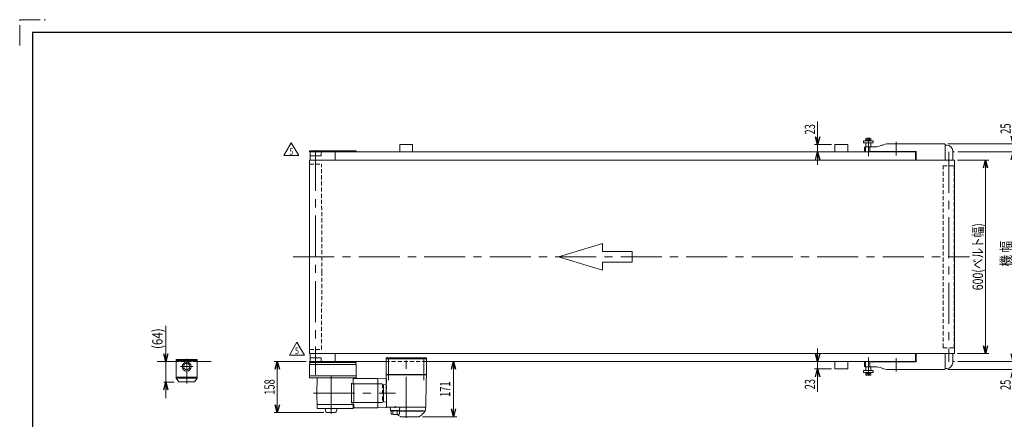
# Model space of a CAD drawing. Units: millimetres. Extents: x -2292 to 2292, y -1544 to 1544.
# Drawn here: x -2292 to 763, y 305 to 1544 of the extents above; entities that cross this region are included whole.
import ezdxf
from ezdxf.enums import TextEntityAlignment as Align

# ---------------------------------------------------------------- set-up
doc = ezdxf.new("R2010")
doc.units = ezdxf.units.MM
doc.header["$LTSCALE"] = 2
for name, pattern in [('CENTERX2', [101.6, 63.5, -12.7, 12.7, -12.7]), ('DASHED2', [9.525, 6.35, -3.175]), ('PHANTOM', [63.5, 31.75, -6.35, 6.35, -6.35, 6.35, -6.35])]:
    doc.linetypes.add(name, pattern=pattern)
for name, color, linetype in [('2', 7, 'Continuous'), ('L-03', 7, 'Continuous'), ('L-08', 7, 'Continuous'), ('L-3', 7, 'Continuous'), ('ZUWAKU', 7, 'Continuous')]:
    doc.layers.add(name, color=color, linetype=linetype)
doc.styles.add('dcStyle0', font='ＭＳ Ｐゴシック')
doc.styles.add('dcStyle1', font='txt.shx', dxfattribs={"width": 1.2, "bigfont": 'bigfont'})
doc.dimstyles.new('dc_Rotated', dxfattribs={"dimtxt": 32, "dimasz": 24.000015, "dimexe": 10, "dimexo": 4, "dimgap": 7, "dimtad": 3, "dimdsep": 46, "dimtxsty": 'dcStyle0', "dimblk1": 'OPEN30', "dimblk2": 'OPEN30', "dimsah": 1, "dimcen": 0.09, "dimclrd": 2, "dimclre": 2, "dimclrt": 2, "dimadec": 0, "dimazin": 2, "dimtfac": 1, "dimtdec": 4, "dimtmove": 0, "dimatfit": 3, "dimfxl": 1, "dimarcsym": 1})
doc.dimstyles.new('dc_Rotated_F3', dxfattribs={"dimtxt": 32, "dimasz": 24.000015, "dimexe": 4, "dimexo": 4, "dimgap": 10, "dimtad": 3, "dimdsep": 46, "dimtxsty": 'dcStyle0', "dimblk1": 'OPEN30', "dimblk2": 'OPEN30', "dimsah": 1, "dimcen": 0.09, "dimse2": 1, "dimclrd": 2, "dimclre": 2, "dimclrt": 2, "dimadec": 0, "dimazin": 2, "dimtfac": 1, "dimtdec": 4, "dimtmove": 0, "dimatfit": 3, "dimfxl": 1, "dimarcsym": 1})

# ---------------------------------------------------------------- blocks, each defined once
blk = doc.blocks.new('_Open30')
at = {"color": 0, "linetype": 'ByBlock', "lineweight": -2}
for p, q in [((-1, 0.267949), (0, 0)), ((0, 0), (-1, -0.267949)), ((0, 0), (-1, 0))]:
    blk.add_line(p, q, dxfattribs=at)
blk = doc.blocks.new('*D9')
at = {"color": 2, "linetype": 'Continuous', "lineweight": 13}
for p, q in [((617.9, 1108.9), (714.6, 1108.9)), ((704.6, 508.9), (704.6, 1108.9)), ((617.9, 508.9), (714.6, 508.9))]:
    blk.add_line(p, q, dxfattribs=at)
at = {"color": 2, "xscale": 24.00002246092228, "yscale": 23.99991494578914}
for p, rotation in [((704.6, 1108.9), 90), ((704.6, 508.9), 270)]:
    blk.add_blockref('_Open30', p, dxfattribs=dict(at, rotation=rotation))
at = {"color": 2, "style": 'dcStyle0', "width": 0.783594}
blk.add_text('600(ベルト幅)', height=32, rotation=90, dxfattribs=at).set_placement((696.6, 704.9), (696.6, 912.9), align=Align.FIT)
blk = doc.blocks.new('*D10')
at = {"color": 2, "linetype": 'Continuous', "lineweight": 13}
for p, q in [((-1402.9, 483.9), (-1502.9, 483.9)), ((-1492.9, 325.9), (-1492.9, 483.9)), ((-1348.9, 325.9), (-1502.9, 325.9))]:
    blk.add_line(p, q, dxfattribs=at)
at = {"color": 2, "xscale": 24.00002246092228, "yscale": 23.99991494578914}
for p, rotation in [((-1492.9, 483.9), 90), ((-1492.9, 325.9), 270)]:
    blk.add_blockref('_Open30', p, dxfattribs=dict(at, rotation=rotation))
at = {"color": 2, "style": 'dcStyle0', "width": 0.6875}
blk.add_text('158', height=32, rotation=90, dxfattribs=at).set_placement((-1500.9, 380.9), (-1500.9, 428.9), align=Align.FIT)
blk = doc.blocks.new('*D13')
at = {"color": 2, "linetype": 'Continuous', "lineweight": 13}
for p, q in [((183.6, 523.9), (183.6, 483.9)), ((227.1, 483.9), (173.6, 483.9)), ((227.1, 460.9), (173.6, 460.9)), ((183.6, 483.9), (183.6, 460.9)), ((183.6, 389.7), (183.6, 460.9))]:
    blk.add_line(p, q, dxfattribs=at)
at = {"color": 2, "xscale": 24.00002246092228, "yscale": 23.99991494578914}
for p, rotation in [((183.6, 483.9), 270), ((183.6, 460.9), 90)]:
    blk.add_blockref('_Open30', p, dxfattribs=dict(at, rotation=rotation))
at = {"color": 2, "style": 'dcStyle0', "width": 0.6875}
blk.add_text('23', height=32, rotation=90, dxfattribs=at).set_placement((175.6, 397.7), (175.6, 429.7), align=Align.FIT)
blk = doc.blocks.new('*D14')
at = {"color": 2, "linetype": 'Continuous', "lineweight": 13}
for p, q in [((790.7, 523.9), (790.7, 483.9)), ((587.1, 458.9), (800.7, 458.9)), ((618.6, 483.9), (800.7, 483.9)), ((790.7, 483.9), (790.7, 458.9)), ((790.7, 387.7), (790.7, 458.9))]:
    blk.add_line(p, q, dxfattribs=at)
at = {"color": 2, "xscale": 24.00002246092228, "yscale": 23.99991494578914}
for p, rotation in [((790.7, 483.9), 270), ((790.7, 458.9), 90)]:
    blk.add_blockref('_Open30', p, dxfattribs=dict(at, rotation=rotation))
at = {"color": 2, "style": 'dcStyle0', "width": 0.6875}
blk.add_text('25', height=32, rotation=90, dxfattribs=at).set_placement((782.7, 395.7), (782.7, 427.7), align=Align.FIT)
blk = doc.blocks.new('*D15')
at = {"color": 2, "linetype": 'Continuous', "lineweight": 13}
for p, q in [((790.7, 1230.1), (790.7, 1158.9)), ((587.1, 1158.9), (800.7, 1158.9)), ((618.6, 1133.9), (800.7, 1133.9)), ((790.7, 1158.9), (790.7, 1133.9)), ((790.7, 1093.9), (790.7, 1133.9))]:
    blk.add_line(p, q, dxfattribs=at)
at = {"color": 2, "xscale": 24.00002246092228, "yscale": 23.99991494578914}
for p, rotation in [((790.7, 1158.9), 270), ((790.7, 1133.9), 90)]:
    blk.add_blockref('_Open30', p, dxfattribs=dict(at, rotation=rotation))
at = {"color": 2, "style": 'dcStyle0', "width": 0.6875}
blk.add_text('25', height=32, rotation=90, dxfattribs=at).set_placement((782.7, 1190.1), (782.7, 1222.1), align=Align.FIT)
blk = doc.blocks.new('*D16')
at = {"color": 2, "linetype": 'Continuous', "lineweight": 13}
for p, q in [((618.6, 1133.9), (800.7, 1133.9)), ((790.7, 483.9), (790.7, 1133.9)), ((618.6, 483.9), (800.7, 483.9))]:
    blk.add_line(p, q, dxfattribs=at)
at = {"color": 2, "xscale": 24.00002246092228, "yscale": 23.99991494578914}
for p, rotation in [((790.7, 1133.9), 90), ((790.7, 483.9), 270)]:
    blk.add_blockref('_Open30', p, dxfattribs=dict(at, rotation=rotation))
at = {"color": 2, "style": 'dcStyle0', "width": 0.745766}
blk.add_text('機 幅', height=32, rotation=90, dxfattribs=at).set_placement((783.7, 778.3), (783.7, 858.3), align=Align.FIT)
blk = doc.blocks.new('*D29')
at = {"color": 2, "linetype": 'Continuous', "lineweight": 13}
for p, q in [((-946.3, 312.9), (-946.3, 483.9)), ((-1042.7, 312.9), (-936.3, 312.9))]:
    blk.add_line(p, q, dxfattribs=at)
at = {"color": 2, "xscale": 24.00002246092228, "yscale": 23.99991494578914}
for p, rotation in [((-946.3, 483.9), 90), ((-946.3, 312.9), 270)]:
    blk.add_blockref('_Open30', p, dxfattribs=dict(at, rotation=rotation))
at = {"color": 2, "style": 'dcStyle0', "width": 0.6875}
blk.add_text('171', height=32, rotation=90, dxfattribs=at).set_placement((-956.3, 374.4), (-956.3, 422.4), align=Align.FIT)
blk = doc.blocks.new('*D34')
at = {"color": 2, "linetype": 'Continuous', "lineweight": 13}
for p, q in [((-1838.7, 594.9), (-1838.7, 483.9)), ((-1838.7, 420.3), (-1838.7, 483.9)), ((-1812.9, 420.3), (-1844.7, 420.3)), ((-1838.7, 370.3), (-1838.7, 420.3))]:
    blk.add_line(p, q, dxfattribs=at)
at = {"color": 2, "xscale": 24.00002246092228, "yscale": 23.99991494578914}
for p, rotation in [((-1838.7, 483.9), 270), ((-1838.7, 420.3), 90)]:
    blk.add_blockref('_Open30', p, dxfattribs=dict(at, rotation=rotation))
at = {"color": 4, "style": 'dcStyle0', "width": 0.85438}
blk.add_text('(64)', height=32, rotation=90, dxfattribs=at).set_placement((-1848.7, 522.9), (-1848.7, 586.9), align=Align.FIT)
blk = doc.blocks.new('*D45')
at = {"color": 2, "linetype": 'Continuous', "lineweight": 13}
for p, q in [((183.6, 1228.1), (183.6, 1156.9)), ((227.1, 1156.9), (173.6, 1156.9)), ((227.1, 1133.9), (173.6, 1133.9)), ((183.6, 1133.9), (183.6, 1156.9)), ((183.6, 1093.9), (183.6, 1133.9))]:
    blk.add_line(p, q, dxfattribs=at)
at = {"color": 2, "xscale": 24.00002246092228, "yscale": 23.99991494578914}
for p, rotation in [((183.6, 1156.9), 270), ((183.6, 1133.9), 90)]:
    blk.add_blockref('_Open30', p, dxfattribs=dict(at, rotation=rotation))
at = {"color": 2, "style": 'dcStyle0', "width": 0.6875}
blk.add_text('23', height=32, rotation=90, dxfattribs=at).set_placement((175.6, 1188.1), (175.6, 1220.1), align=Align.FIT)
blk = doc.blocks.new('DC_GROUP_W_FB20HS_S_015_5_13')
at = {"color": 2, "linetype": 'Continuous', "lineweight": 13}
for p, q in [((-1472.4, 1122.5), (-1449.4, 1162.5)), ((-1449.4, 1162.5), (-1426.3, 1122.5)), ((-1426.3, 1122.5), (-1472.4, 1122.5))]:
    blk.add_line(p, q, dxfattribs=at)
at = {"color": 2, "style": 'dcStyle1', "width": 0.741176}
blk.add_text('5', height=20, dxfattribs=at).set_placement((-1455.4, 1125.5), (-1443.4, 1125.5), align=Align.FIT)
blk = doc.blocks.new('DC_GROUP_W_FB20HS_S_015_5_14')
at = {"color": 2, "linetype": 'Continuous', "lineweight": 13}
for p, q in [((-1454.8, 504), (-1431.7, 544)), ((-1431.7, 544), (-1408.6, 504)), ((-1408.6, 504), (-1454.8, 504))]:
    blk.add_line(p, q, dxfattribs=at)
at = {"color": 2, "style": 'dcStyle1', "width": 0.741176}
blk.add_text('5', height=20, dxfattribs=at).set_placement((-1437.7, 507), (-1425.7, 507), align=Align.FIT)
blk = doc.blocks.new('DC_GROUP_W_FB20HS_S_015_5_4')
at = {"layer": 'L-3', "color": 7, "linetype": 'Continuous', "lineweight": 13}
for p, q in [((-1155.4, 492.9), (-1155.4, 495.9)), ((-1155.4, 495.9), (-1030.4, 495.9)), ((-1030.4, 492.9), (-1155.4, 492.9)), ((-1030.4, 495.9), (-1030.4, 492.9))]:
    blk.add_line(p, q, dxfattribs=at)
blk = doc.blocks.new('DC_GROUP_W_FB20HS_S_015_5_3')
at = {"layer": 'L-3', "color": 7, "linetype": 'Continuous', "lineweight": 18}
for p, q in [((-1030.4, 491.9), (-1155.4, 491.9)), ((-1155.4, 443.9), (-1155.4, 491.9)), ((-1153.9, 492.9), (-1141.9, 492.9)), ((-1153.9, 491.9), (-1153.9, 492.9)), ((-1145.7, 491.9), (-1145.7, 492.9)), ((-1142.6, 492.9), (-1142.6, 491.9)), ((-1142.1, 491.9), (-1142.1, 492.9)), ((-1141.9, 491.9), (-1141.9, 492.9)), ((-1043.9, 492.9), (-1031.9, 492.9)), ((-1043.9, 491.9), (-1043.9, 492.9)), ((-1043.7, 491.9), (-1043.7, 492.9)), ((-1043.2, 492.9), (-1043.2, 491.9)), ((-1040.1, 491.9), (-1040.1, 492.9)), ((-1031.9, 491.9), (-1031.9, 492.9)), ((-1030.4, 443.9), (-1030.4, 491.9)), ((-1154.4, 442.9), (-1155.4, 443.9)), ((-1030.4, 443.9), (-1155.4, 443.9)), ((-1155.4, 442.9), (-1155, 421.4)), ((-1155.4, 442.9), (-1030.4, 442.9)), ((-1149.4, 442.9), (-1149.4, 443.9)), ((-1036.4, 442.9), (-1036.4, 443.9)), ((-1031.4, 442.9), (-1030.4, 443.9)), ((-1030.7, 421.4), (-1030.4, 442.9)), ((-1155, 420.1), (-1153.6, 343.9)), ((-1032.1, 343.9), (-1030.8, 420.1)), ((-1152.6, 342.9), (-1141.3, 342.9)), ((-1130.1, 342.4), (-1033.4, 342.4)), ((-1127.6, 345.1), (-1127.6, 340.1)), ((-1120.6, 342.9), (-1033.1, 342.9)), ((-1047.6, 342.9), (-1047.6, 342.9)), ((-1042.2, 342.4), (-1042.2, 342.9)), ((-1033.4, 334.4), (-1033.4, 342.4)), ((-1117.6, 317.9), (-1110.6, 313.1)), ((-1036.9, 330.9), (-1113.6, 330.9)), ((-1113.6, 330.4), (-1040.7, 330.4)), ((-1052.7, 312.9), (-1110.1, 312.9)), ((-1052.1, 313.1), (-1045.1, 317.9)), ((-1040.4, 330.7), (-1040.4, 330.9)), ((-1035.4, 328.7), (-1039.3, 323.7))]:
    blk.add_line(p, q, dxfattribs=at)
at = {"layer": 'L-3', "color": 3, "linetype": 'CENTERX2', "lineweight": 13}
for p, q in [((-1147.9, 496.9), (-1147.9, 426.4)), ((-1092.9, 309.4), (-1092.9, 503.7)), ((-1037.9, 426.4), (-1037.9, 496.9))]:
    blk.add_line(p, q, dxfattribs=at)
at = {"layer": 'L-3', "color": 7, "linetype": 'Continuous', "lineweight": 13}
for p, q in [((-1142.6, 342.4), (-1141.7, 332.8)), ((-1112.6, 342.4), (-1142.6, 342.4)), ((-1141.6, 342.9), (-1044.4, 342.9)), ((-1141.6, 342.4), (-1141.6, 342.9)), ((-1113.6, 342.4), (-1113.6, 342.9)), ((-1113.6, 332.8), (-1112.6, 342.4)), ((-1140.7, 331.9), (-1114.6, 331.9)), ((-1139.6, 320.6), (-1139.6, 331.9)), ((-1133.9, 321.1), (-1133.9, 329.7)), ((-1121.3, 321.1), (-1121.3, 329.8)), ((-1116.4, 331.9), (-1116.4, 331.4)), ((-1116.4, 331.4), (-1113.6, 331.4)), ((-1113.6, 320.9), (-1113.6, 331.4))]:
    blk.add_line(p, q, dxfattribs=at)
at = {"layer": 'L-3', "color": 7, "linetype": 'Continuous', "lineweight": 18}
for centre, radius, start, end in [((-1152.6, 343.9), 1, 181, 270), ((-1033.1, 343.9), 1, 270, 359), ((-1115.9, 320.4), 3, 180, 235), ((-1110.1, 313.9), 1, 235, 270), ((-1052.7, 313.9), 1, 270, 305), ((-1046.9, 320.4), 3, 305, 0), ((-1042.9, 320.5), 1, 98.4565, 180), ((-1043.9, 327.2), 5.8, 278.4565, 322.6085), ((-1040.7, 330.7), 0.3, 270, 0), ((-1036.9, 334.4), 3.5, 270, 0), ((-1043.4, 334.8), 10, 322.6085, 354.6209)]:
    blk.add_arc(centre, radius, start, end, dxfattribs=at)
at = {"layer": 'L-3', "color": 7, "linetype": 'Continuous', "lineweight": 13}
for centre, radius, start, end in [((-1140.7, 332.9), 1, 185.1707, 270), ((-1127.6, 419.9), 100, 263.1087, 278.049), ((-1127.6, 430.8), 100, 264.2347, 276.474), ((-1114.6, 332.9), 1, 270, 354.83)]:
    blk.add_arc(centre, radius, start, end, dxfattribs=at)
at = {"layer": 'L-3', "color": 7, "linetype": 'Continuous', "lineweight": 18}
for points, knots in [([(-1155, 421.3), (-1155, 421.3), (-1155, 421.3), (-1155, 421.3), (-1155, 421.3), (-1155, 421.2), (-1155, 421.2), (-1155, 421.1), (-1155, 421.1), (-1155, 421.1), (-1155, 421.1), (-1155, 421.1)], [0, 0, 0, 0, 0.0009211, 0.0018525, 0.0027941, 0.044155, 0.10527, 0.1833216, 0.1852741, 0.1872371, 0.1892107, 0.1892107, 0.1892107, 0.1892107]), ([(-1155, 421.3), (-1155, 421.3), (-1155, 421.3), (-1155, 421.3), (-1155, 421.3), (-1155, 421.3), (-1155, 421.3), (-1155, 421.3), (-1155, 421.3)], [0, 0, 0, 0, 0.00030024, 0.00303866, 0.00896972, 0.02675573, 0.03903377, 0.05410554, 0.05410554, 0.05410554, 0.05410554]), ([(-1155, 421.1), (-1155, 421.1), (-1155, 421), (-1155, 420.9), (-1155, 420.9), (-1155, 420.8)], [0, 0, 0, 0, 0.0792271, 0.1764533, 0.2850855, 0.2850855, 0.2850855, 0.2850855]), ([(-1155, 420.8), (-1155, 420.8), (-1155, 420.7), (-1155, 420.6), (-1155, 420.5), (-1155, 420.5), (-1155, 420.5), (-1155, 420.5), (-1155, 420.5)], [0, 0, 0, 0, 0.1059087, 0.2241558, 0.346832, 0.3485596, 0.3502881, 0.3520175, 0.3520175, 0.3520175, 0.3520175]), ([(-1155, 420.5), (-1155, 420.4), (-1155, 420.3), (-1155, 420.2), (-1155, 420.1), (-1155, 420.1)], [0, 0, 0, 0, 0.1253706, 0.2587878, 0.3910246, 0.3910246, 0.3910246, 0.3910246]), ([(-1030.8, 420.8), (-1030.8, 420.9), (-1030.8, 420.9), (-1030.8, 421), (-1030.7, 421.1), (-1030.7, 421.1)], [0, 0, 0, 0, 0.1087665, 0.206108, 0.2854046, 0.2854046, 0.2854046, 0.2854046]), ([(-1030.8, 420.5), (-1030.8, 420.5), (-1030.8, 420.5), (-1030.8, 420.5), (-1030.8, 420.5), (-1030.8, 420.6), (-1030.8, 420.7), (-1030.8, 420.8), (-1030.8, 420.8)], [0, 0, 0, 0, 0.0018218, 0.0036427, 0.0054626, 0.1280544, 0.2462233, 0.3520761, 0.3520761, 0.3520761, 0.3520761]), ([(-1030.8, 420.1), (-1030.8, 420.1), (-1030.8, 420.2), (-1030.8, 420.3), (-1030.8, 420.4), (-1030.8, 420.5)], [0, 0, 0, 0, 0.1321405, 0.265459, 0.3907477, 0.3907477, 0.3907477, 0.3907477]), ([(-1030.7, 421.3), (-1030.7, 421.3), (-1030.7, 421.3), (-1030.7, 421.3), (-1030.7, 421.3), (-1030.7, 421.3), (-1030.7, 421.3), (-1030.7, 421.3), (-1030.7, 421.3)], [0, 0, 0, 0, 0.02050562, 0.03594692, 0.04948587, 0.05262464, 0.05429829, 0.05451484, 0.05451484, 0.05451484, 0.05451484]), ([(-1030.7, 421.1), (-1030.7, 421.1), (-1030.7, 421.1), (-1030.7, 421.1), (-1030.7, 421.1), (-1030.7, 421.2), (-1030.7, 421.2), (-1030.7, 421.3), (-1030.7, 421.3), (-1030.7, 421.3), (-1030.7, 421.3), (-1030.7, 421.3)], [0, 0, 0, 0, 0.0019396, 0.0038691, 0.0057883, 0.08384, 0.1449552, 0.186316, 0.1872051, 0.1880849, 0.1889557, 0.1889557, 0.1889557, 0.1889557]), ([(-1030.7, 421.3), (-1030.7, 421.3), (-1030.7, 421.3), (-1030.7, 421.3), (-1030.7, 421.3), (-1030.7, 421.3), (-1030.7, 421.3), (-1030.7, 421.3), (-1030.7, 421.3)], [0, 0, 0, 0, 0.0204405, 0.03583129, 0.04923699, 0.05233386, 0.05391176, 0.05410554, 0.05410554, 0.05410554, 0.05410554])]:
    blk.add_open_spline(points, degree=3, knots=knots, dxfattribs=at)
at = {"layer": 'L-3', "linetype": 'Continuous'}
blk.add_blockref('DC_GROUP_W_FB20HS_S_015_5_4', (0, 0), dxfattribs=at)

msp = doc.modelspace()

# ---------------------------------------------------------------- linework, layer by layer
at = {"color": 3, "linetype": 'Continuous', "lineweight": 13}
for p, q in [((326.130998, 1167.87339701), (356.130998, 1167.87339701)), ((326.130998, 1161.87339701), (326.130998, 1167.87339701)), ((356.130998, 1161.87339701), (326.130998, 1161.87339701)), ((333.130998, 1149.87339701), (333.130998, 1161.87339701)), ((333.6254445, 1170.87339701), (333.6254445, 1175.79284042)), ((348.6365515, 1170.87339701), (333.6254445, 1170.87339701)), ((335.50183288, 1176.37339701), (346.76016312, 1176.37339701)), ((337.130998, 1167.87339701), (337.130998, 1170.87339701)), ((337.37822125, 1175.79284042), (337.37822125, 1170.87339701)), ((337.807498, 1167.87339701), (337.807498, 1170.87339701)), ((344.454498, 1170.87339701), (344.454498, 1167.87339701)), ((344.88377475, 1175.79284042), (344.88377475, 1170.87339701)), ((345.130998, 1170.87339701), (345.130998, 1167.87339701)), ((348.6365515, 1175.79284042), (348.6365515, 1170.87339701)), ((349.130998, 1161.87339701), (349.130998, 1149.87339701)), ((356.130998, 1167.87339701), (356.130998, 1161.87339701)), ((-1393.069002, 508.87339701), (-1393.069002, 1108.87339701)), ((-1393.069002, 1108.87339701), (607.930998, 1108.87339701)), ((-1393.069002, 508.87339701), (607.930998, 508.87339701)), ((333.130998, 455.87339701), (333.130998, 467.87339701)), ((349.130998, 467.87339701), (349.130998, 455.87339701)), ((326.130998, 455.87339701), (356.130998, 455.87339701)), ((326.130998, 449.87339701), (326.130998, 455.87339701)), ((356.130998, 449.87339701), (326.130998, 449.87339701)), ((333.6254445, 446.87339701), (348.6365515, 446.87339701)), ((333.6254445, 441.95395359), (333.6254445, 446.87339701)), ((346.76016312, 441.37339701), (335.50183288, 441.37339701)), ((337.130998, 446.87339701), (337.130998, 449.87339701)), ((337.37822125, 446.87339701), (337.37822125, 441.95395359)), ((337.807498, 446.87339701), (337.807498, 449.87339701)), ((344.454498, 449.87339701), (344.454498, 446.87339701)), ((344.88377475, 446.87339701), (344.88377475, 441.95395359)), ((345.130998, 449.87339701), (345.130998, 446.87339701)), ((348.6365515, 446.87339701), (348.6365515, 441.95395359)), ((356.130998, 455.87339701), (356.130998, 449.87339701)), ((-1344.41370007, 337.87339701), (-1341.79410577, 328.09693801)), ((-1307.42673948, 337.87339701), (-1310.04633377, 328.09693801)), ((-1313.00719477, 325.87339701), (-1338.89632477, 325.87339701))]:
    msp.add_line(p, q, dxfattribs=at)
at = {"color": 3, "linetype": 'CENTERX2', "lineweight": 13}
for p, q in [((341.130998, 1176.37339701), (341.130998, 1120.87339701)), ((427.130998, 1164.87339701), (427.130998, 1122.81824317)), ((-1373.93169894, 1139.8249051), (-1373.93169894, 442.79873708)), ((-1373.92595944, 1139.08968509), (-1373.92595944, 1120.08968509)), ((590.130998, 1134.34910252), (590.130998, 483.3976915)), ((-1443.18510467, 808.87339701), (654.67844093, 808.87339701)), ((-1373.92595944, 501.08968509), (-1373.92595944, 482.08968509)), ((341.130998, 496.87339701), (341.130998, 441.37339701)), ((427.130998, 494.92855084), (427.130998, 452.87339701)), ((-1325.92021994, 321.93542512), (-1325.92021994, 439.28262517)), ((-1379.97390819, 385.87339701), (-1125.95246506, 385.87339701))]:
    msp.add_line(p, q, dxfattribs=at)
at = {"color": 7, "linetype": 'Continuous', "lineweight": 13}
for p, q in [((-1392.92595944, 1133.87339701), (-1392.92595944, 1136.87339701)), ((-1247.92595944, 1136.87339701), (-1392.92595944, 1136.87339701)), ((-1392.92595944, 1133.87339701), (487.130998, 1133.87339701)), ((-1390.92595944, 1122.62339701), (-1390.92595944, 1133.12339701)), ((-1356.42595944, 1130.87339701), (-1356.42595944, 1121.87339701)), ((-1312.92595944, 1133.87339701), (-1312.92595944, 1108.87339701)), ((-1247.92595944, 1136.87339701), (-1247.92595944, 1133.87339701)), ((-1112.869002, 1156.87339701), (-1072.869002, 1156.87339701)), ((-1112.869002, 1156.87339701), (-1112.869002, 1133.87339701)), ((-1072.869002, 1156.87339701), (-1072.869002, 1133.87339701)), ((237.130998, 1156.87339701), (277.130998, 1156.87339701)), ((237.130998, 1156.87339701), (237.130998, 1133.87339701)), ((277.130998, 1156.87339701), (277.130998, 1133.87339701)), ((329.130998, 1147.87339701), (329.130998, 1136.87339701)), ((362.39926356, 1149.87339701), (331.130998, 1149.87339701)), ((331.130998, 1134.87339701), (332.57577604, 1134.87339701)), ((331.130998, 1133.87339701), (331.130998, 1134.87339701)), ((332.57577604, 1133.87339701), (332.57577604, 1149.87339701)), ((345.72651409, 1133.87339701), (345.72651409, 1149.87339701)), ((345.72651409, 1134.87339701), (489.130998, 1134.87339701)), ((351.130998, 1134.87339701), (351.130998, 1133.87339701)), ((383.34449858, 1154.46947227), (382.91749743, 1154.27732175)), ((577.130998, 1158.87339701), (403.86273244, 1158.87339701)), ((416.530998, 1133.87339701), (416.530998, 1134.87339701)), ((437.730998, 1134.87339701), (437.730998, 1133.87339701)), ((487.130998, 1133.87339701), (487.130998, 1108.87339701)), ((489.130998, 1134.87339701), (489.130998, 1108.87339701)), ((579.130998, 1108.87339701), (579.130998, 1156.87339701)), ((579.130998, 1155.37339701), (584.530998, 1155.37339701)), ((602.530998, 1137.37339701), (602.530998, 1108.87339701)), ((-1356.42595944, 1121.87339701), (-1390.92595944, 1121.87339701)), ((-1390.92595944, 1108.87339701), (-1390.92595944, 1121.87339701)), ((607.930998, 1108.87339701), (607.930998, 508.87339701)), ((-1806.886052, 489.87339701), (-1740.886052, 489.87339701)), ((-1806.886052, 489.87339701), (-1806.886052, 432.77339701)), ((-1740.886052, 489.87339701), (-1740.886052, 432.77339701)), ((-1390.92595944, 495.87339701), (-1390.92595944, 508.87339701)), ((-1390.92595944, 495.87339701), (-1356.42595944, 495.87339701)), ((-1390.92595944, 484.62339701), (-1390.92595944, 495.12339701)), ((-1356.42595944, 483.87339701), (-1356.42595944, 495.87339701)), ((-1312.92595944, 483.87339701), (-1312.92595944, 508.87339701)), ((487.130998, 483.87339701), (487.130998, 508.87339701)), ((489.130998, 508.87339701), (489.130998, 482.87339701)), ((579.130998, 460.87339701), (579.130998, 508.87339701)), ((602.530998, 508.87339701), (602.530998, 480.37339701)), ((-1806.886052, 483.87339701), (-1865.13168108, 483.87339701)), ((-1806.886052, 486.87339701), (-1740.886052, 486.87339701)), ((-1155.369002, 483.87339701), (-1392.92595944, 483.87339701)), ((-1392.92595944, 480.87339701), (-1392.92595944, 483.87339701)), ((-1392.92595944, 480.87339701), (-1247.92595944, 480.87339701)), ((-1392.92595944, 474.87339701), (-1247.92595944, 474.87339701)), ((-1392.92595944, 433.87339701), (-1392.92595944, 474.87339701)), ((-1392.12595944, 474.87339701), (-1392.12595944, 480.87339701)), ((-1248.72595944, 474.87339701), (-1248.72595944, 480.87339701)), ((-1247.92595944, 483.87339701), (-1247.92595944, 480.87339701)), ((-1247.92595944, 474.87339701), (-1247.92595944, 433.87339701)), ((487.130998, 483.87339701), (-1030.369002, 483.87339701)), ((237.130998, 483.87339701), (237.130998, 460.87339701)), ((237.130998, 460.87339701), (277.130998, 460.87339701)), ((277.130998, 460.87339701), (277.130998, 483.87339701)), ((329.130998, 480.87339701), (329.130998, 469.87339701)), ((331.130998, 482.87339701), (331.130998, 483.87339701)), ((332.57577604, 482.87339701), (331.130998, 482.87339701)), ((331.130998, 467.87339701), (362.39926356, 467.87339701)), ((332.57577604, 467.87339701), (332.57577604, 483.87339701)), ((345.72651409, 467.87339701), (345.72651409, 483.87339701)), ((489.130998, 482.87339701), (345.72651409, 482.87339701)), ((351.130998, 483.87339701), (351.130998, 482.87339701)), ((382.91749743, 463.46947227), (383.34449858, 463.27732175)), ((403.86273244, 458.87339701), (577.130998, 458.87339701)), ((416.530998, 482.87339701), (416.530998, 483.87339701)), ((437.730998, 483.87339701), (437.730998, 482.87339701)), ((584.530998, 462.37339701), (579.130998, 462.37339701)), ((-1392.92595944, 439.87339701), (-1247.92595944, 439.87339701)), ((-1247.92595944, 433.87339701), (-1392.92595944, 433.87339701)), ((-1369.58238994, 433.87339701), (-1370.42021994, 385.87339701)), ((-1256.92644594, 414.87339701), (-1257.25804994, 433.87339701)), ((-1180.91991994, 430.87339701), (-1255.24028794, 430.87339701)), ((-1262.94951694, 416.83848501), (-1262.40898994, 385.87339701)), ((-1180.91991994, 414.87339701), (-1260.94982194, 414.87339701)), ((-1255.42021994, 414.87339701), (-1255.42021994, 356.87339701)), ((-1369.58238994, 337.87339701), (-1370.42021994, 385.87339701)), ((-1262.94951694, 354.90830901), (-1262.40898994, 385.87339701)), ((-1255.54991994, 350.87339701), (-1369.80931894, 350.87339701)), ((-1369.58238994, 337.87339701), (-1257.25804994, 337.87339701)), ((-1180.91991994, 356.87339701), (-1260.94982194, 356.87339701)), ((-1256.92644594, 356.87339701), (-1257.25804994, 337.87339701)), ((-1255.54991994, 340.87339701), (-1255.54991994, 350.87339701)), ((-1255.54991994, 340.87339701), (-1180.91991994, 340.87339701)), ((-1180.91991994, 356.87339701), (-1173.69062661, 357.06271824)), ((-1180.91991994, 340.87339701), (-1155.88793694, 341.27101001))]:
    msp.add_line(p, q, dxfattribs=at)
at = {"color": 91, "linetype": 'PHANTOM', "lineweight": 13}
for p, q in [((605.59591027, 1133.87339701), (608.59591027, 1133.87339701)), ((608.59591027, 483.87339701), (605.59591027, 483.87339701))]:
    msp.add_line(p, q, dxfattribs=at)
at = {"color": 4, "linetype": 'DASHED2', "lineweight": 13}
for p, q in [((-1392.43169894, 1096.37339701), (-1392.93169894, 858.37339701)), ((-1392.43169894, 1096.37339701), (-1355.43169894, 1096.37339701)), ((-1354.93169894, 858.37339701), (-1355.43169894, 1096.37339701)), ((573.130998, 526.87339701), (573.130998, 1090.87339701)), ((573.130998, 1090.87339701), (607.130998, 1090.87339701)), ((607.130998, 526.87339701), (607.130998, 1090.87339701)), ((-1392.93169894, 858.37339701), (-1392.93169894, 759.37339701)), ((-1354.93169894, 759.37339701), (-1354.93169894, 858.37339701)), ((-1392.93169894, 759.37339701), (-1392.43169894, 521.37339701)), ((-1355.43169894, 521.37339701), (-1354.93169894, 759.37339701)), ((-1392.43169894, 521.37339701), (-1355.43169894, 521.37339701)), ((573.130998, 526.87339701), (607.130998, 526.87339701)), ((-1740.886052, 483.87339701), (-1806.886052, 483.87339701)), ((-1030.369002, 483.87339701), (-1155.369002, 483.87339701))]:
    msp.add_line(p, q, dxfattribs=at)
at = {"color": 4, "linetype": 'Continuous', "lineweight": 13}
for p, q in [((-620.85385703, 808.87339701), (-483.62344559, 850.04252044)), ((-483.62344559, 850.04252044), (-483.62344559, 825.34104638)), ((-483.62344559, 825.34104638), (-392.13650462, 825.34104638)), ((-392.13650462, 825.34104638), (-392.13650462, 792.40574763)), ((-483.62344559, 767.70427357), (-620.85385703, 808.87339701)), ((-392.13650462, 792.40574763), (-483.62344559, 792.40574763)), ((-483.62344559, 792.40574763), (-483.62344559, 767.70427357))]:
    msp.add_line(p, q, dxfattribs=at)
at = {"color": 3, "linetype": 'Continuous', "lineweight": 13}
for centre, radius, start, end in [((335.50183288, 1173.05082743), 3.32256957, 55.6157525319, 124.384247468), ((341.130998, 1163.95395359), 12.41944342, 72.412046226, 107.587953774), ((346.76016312, 1173.05082743), 3.32256957, 55.6157525319, 124.3842474681), ((335.50183288, 444.69596658), 3.32256957, 235.615752532, 304.3842474681), ((341.130998, 453.79284042), 12.41944342, 252.412046226, 287.587953774), ((346.76016312, 444.69596658), 3.32256957, 235.6157525319, 304.3842474681), ((-1338.89632477, 328.87339701), 3, 195.0000000002, 270), ((-1312.94411477, 328.87339701), 3, 270, 344.9999999998)]:
    msp.add_arc(centre, radius, start, end, dxfattribs=at)
at = {"color": 7, "linetype": 'Continuous', "lineweight": 13}
for centre, radius, start, end in [((-1390.17595944, 1133.12339701), 0.75, 90, 180), ((-1353.42595944, 1130.87339701), 3, 90, 180), ((-1315.92595944, 1130.87339701), 3, 0, 90), ((-1313.67595944, 1133.12339701), 0.75, 0, 90), ((331.130998, 1147.87339701), 2, 90, 180), ((331.130998, 1136.87339701), 2, 180, 270), ((362.39926356, 1199.87339701), 50, 270, 294.227745318), ((403.86273244, 1108.87339701), 50, 90, 114.227745318), ((577.130998, 1156.87339701), 2, 360, 90), ((584.530998, 1137.37339701), 18, 360, 90), ((-1390.17595944, 1122.62339701), 0.75, 180, 270), ((-1390.17595944, 495.12339701), 0.75, 90, 180), ((-1390.17595944, 484.62339701), 0.75, 180, 270), ((-1353.42595944, 486.87339701), 3, 180, 270), ((-1315.92595944, 486.87339701), 3, 270, 0), ((-1313.67595944, 484.62339701), 0.75, 270, 0), ((331.130998, 480.87339701), 2, 90, 180), ((331.130998, 469.87339701), 2, 180, 270), ((362.39926356, 417.87339701), 50, 65.772254682, 90), ((403.86273244, 508.87339701), 50, 245.772254682, 270), ((577.130998, 460.87339701), 2, 270, 0), ((584.530998, 480.37339701), 18, 270, 0), ((-1255.24028794, 432.87339701), 2, 181.0000000001, 270), ((-1260.94982194, 416.87339701), 2, 181.0000000001, 270), ((-1260.94982194, 354.87339701), 2, 90, 179.0000000001)]:
    msp.add_arc(centre, radius, start, end, dxfattribs=at)
at = {"layer": '2', "color": 3, "linetype": 'CENTERX2', "lineweight": 13}
for p, q in [((-1773.886052, 492.03315406), (-1773.886052, 416.07670819)), ((-1793.386052, 468.37339701), (-1754.386052, 468.37339701))]:
    msp.add_line(p, q, dxfattribs=at)
at = {"layer": '2', "color": 7, "linetype": 'Continuous', "lineweight": 13}
for p, q in [((-1806.886052, 484.87339701), (-1740.886052, 484.87339701)), ((-1801.886052, 486.87339701), (-1801.886052, 484.87339701)), ((-1745.886052, 484.87339701), (-1745.886052, 486.87339701)), ((-1806.886052, 435.77339701), (-1740.886052, 435.77339701)), ((-1806.886052, 432.77339701), (-1740.886052, 432.77339701)), ((-1806.886052, 432.77339701), (-1797.886052, 420.77339701)), ((-1740.886052, 432.77339701), (-1749.886052, 420.77339701)), ((-1749.886052, 420.77339701), (-1797.886052, 420.77339701))]:
    msp.add_line(p, q, dxfattribs=at)
for radius in [13.91678519, 10]:
    msp.add_circle((-1773.886052, 468.37339701), radius, dxfattribs=at)
at = {"layer": 'L-03', "color": 7, "linetype": 'Continuous', "lineweight": 13}
msp.add_line((-1740.886052, 483.87339701), (-1697.82039151, 483.87339701), dxfattribs=at)
at = {"layer": 'L-08', "color": 7, "linetype": 'Continuous', "lineweight": 13}
for p, q in [((-1180.91991994, 430.87339701), (-1180.91991994, 340.87339701)), ((-1180.91991994, 430.87339701), (-1155.88793694, 430.47578301)), ((-1155.91967594, 430.48420601), (-1155.14917165, 430.27932478)), ((-1155.91967594, 341.26255701), (-1154.66296194, 341.59675501)), ((-1153.91991994, 342.87339701), (-1153.91991994, 342.56315501))]:
    msp.add_line(p, q, dxfattribs=at)
at = {"layer": 'L-08', "color": 4, "linetype": 'DASHED2', "lineweight": 13}
for p, q in [((-1155.14917165, 430.27932478), (-1154.66296194, 430.15003901)), ((-1153.91991994, 429.18360801), (-1153.91991994, 342.87339701)), ((-1167.40685794, 414.51948401), (-1180.91991994, 414.87339701)), ((-1166.91991994, 414.01960601), (-1166.91991994, 357.72718701)), ((-1153.91991994, 413.18290601), (-1166.91991994, 413.52339101)), ((-1173.69062661, 357.06271824), (-1167.40685794, 357.22727801)), ((-1153.91991994, 358.56388701), (-1166.91991994, 358.22340301))]:
    msp.add_line(p, q, dxfattribs=at)
at = {"layer": 'L-08', "color": 3, "linetype": 'CENTERX2', "lineweight": 13}
msp.add_line((-1163.41991994, 360.18968101), (-1163.41991994, 411.06468101), dxfattribs=at)
at = {"layer": 'L-08', "color": 4, "linetype": 'DASHED2', "lineweight": 13}
for centre, radius, start, end in [((-1154.91991994, 429.18360801), 1, 0, 75.1087489995), ((-1167.41991994, 414.01960601), 0.5, 0, 88.4963989993), ((-1167.41991994, 357.72718701), 0.5, 271.5036010007, 0)]:
    msp.add_arc(centre, radius, start, end, dxfattribs=at)
at = {"layer": 'L-08', "color": 7, "linetype": 'Continuous', "lineweight": 13}
msp.add_arc((-1154.91991994, 342.56315501), 1, 284.8912510003, 0, dxfattribs=at)
at = {"layer": 'ZUWAKU', "color": 91, "linetype": 'PHANTOM', "lineweight": 13}
for p, q in [((-2292, 1464), (-2292, 1544)), ((-2292, 1544), (-2212, 1544)), ((-2292, 1464), (-2292, 1544)), ((-2292, 1544), (-2212, 1544))]:
    msp.add_line(p, q, dxfattribs=at)
at = {"layer": 'ZUWAKU', "color": 7, "linetype": 'Continuous', "lineweight": 25}
for p, q in [((2252, 1504), (-2252, 1504)), ((-2252, 1504), (-2252, -1504)), ((2252, 1504), (-2252, 1504)), ((-2252, 1504), (-2252, -1504))]:
    msp.add_line(p, q, dxfattribs=at)

# ---------------------------------------------------------------- block references
at = {"linetype": 'Continuous'}
for name in ['DC_GROUP_W_FB20HS_S_015_5_13', 'DC_GROUP_W_FB20HS_S_015_5_14']:
    msp.add_blockref(name, (0, 0), dxfattribs=at)
at = {"layer": 'L-3', "linetype": 'Continuous'}
msp.add_blockref('DC_GROUP_W_FB20HS_S_015_5_3', (0, 0), dxfattribs=at)

# ---------------------------------------------------------------- dimensions: what is measured, and where the dimension line sits
at = {"linetype": 'Continuous', "lineweight": 13}
for base, p1, p2, dimstyle, override, picture, middle in [((183.55755968, 1156.87339701), (231.130998, 1133.87339701), (231.130998, 1156.87339701), 'dc_Rotated', {"dimtxt": 32, "dimasz": 24.000015, "dimexe": 10, "dimexo": 4, "dimgap": 8, "dimtad": 3, "dimtih": 0, "dimtoh": 0, "dimdec": 2, "dimlfac": 1, "dimzin": 8, "dimtxsty": 'dcStyle0', "dimblk1": 'Open30', "dimblk2": 'Open30', "dimsah": 1, "dimclrd": 2, "dimclre": 2, "dimclrt": 2, "dimazin": 2, "dimtofl": 1, "dimtolj": 0, "dimtzin": 8, "dimarcsym": 1}, '*D45', (183.55755968, 1204.05563701)), ((790.72300244, 1133.87339701), (583.130998, 1158.87339701), (614.59591027, 1133.87339701), 'dc_Rotated', {"dimtxt": 32, "dimasz": 24.000015, "dimexe": 10, "dimexo": 4, "dimgap": 8, "dimtad": 3, "dimtih": 0, "dimtoh": 0, "dimdec": 2, "dimlfac": 1, "dimzin": 8, "dimtxsty": 'dcStyle0', "dimblk1": 'Open30', "dimblk2": 'Open30', "dimsah": 1, "dimclrd": 2, "dimclre": 2, "dimclrt": 2, "dimazin": 2, "dimtofl": 1, "dimtolj": 0, "dimtzin": 8, "dimarcsym": 1}, '*D15', (790.72300244, 1206.05563701)), ((183.55755968, 460.87339701), (231.130998, 483.87339701), (231.130998, 460.87339701), 'dc_Rotated', {"dimtxt": 32, "dimasz": 24.000015, "dimexe": 10, "dimexo": 4, "dimgap": 8, "dimtad": 3, "dimtih": 0, "dimtoh": 0, "dimdec": 2, "dimlfac": 1, "dimzin": 8, "dimtxsty": 'dcStyle0', "dimblk1": 'Open30', "dimblk2": 'Open30', "dimsah": 1, "dimclrd": 2, "dimclre": 2, "dimclrt": 2, "dimazin": 2, "dimtofl": 1, "dimtolj": 0, "dimtzin": 8, "dimarcsym": 1}, '*D13', (183.55755968, 413.69115701)), ((790.72300244, 458.87339701), (614.59591027, 483.87339701), (583.130998, 458.87339701), 'dc_Rotated', {"dimtxt": 32, "dimasz": 24.000015, "dimexe": 10, "dimexo": 4, "dimgap": 8, "dimtad": 3, "dimtih": 0, "dimtoh": 0, "dimdec": 2, "dimlfac": 1, "dimzin": 8, "dimtxsty": 'dcStyle0', "dimblk1": 'Open30', "dimblk2": 'Open30', "dimsah": 1, "dimclrd": 2, "dimclre": 2, "dimclrt": 2, "dimazin": 2, "dimtofl": 1, "dimtolj": 0, "dimtzin": 8, "dimarcsym": 1}, '*D14', (790.72300244, 411.69115701)), ((-1492.869002, 483.87339701), (-1344.89632477, 325.87339701), (-1398.92595944, 483.87339701), 'dc_Rotated', {"dimtxt": 32, "dimasz": 24.000015, "dimexe": 10, "dimexo": 4, "dimgap": 8, "dimtad": 3, "dimtih": 0, "dimtoh": 0, "dimdec": 2, "dimlfac": 1, "dimzin": 8, "dimtxsty": 'dcStyle0', "dimblk1": 'Open30', "dimblk2": 'Open30', "dimsah": 1, "dimclrd": 2, "dimclre": 2, "dimclrt": 2, "dimazin": 2, "dimtofl": 1, "dimtolj": 0, "dimtzin": 8, "dimarcsym": 1}, '*D10', (-1492.869002, 404.87339701)), ((-946.32466728, 483.87339701), (-1046.68250114, 312.8734009), (-946.32466728, 483.87339701), 'dc_Rotated_F3', {"dimtxt": 32, "dimasz": 24.000015, "dimexe": 4, "dimexo": 4, "dimgap": 10, "dimtad": 3, "dimtih": 0, "dimtoh": 0, "dimdec": 2, "dimlfac": 1, "dimzin": 8, "dimtxsty": 'dcStyle0', "dimblk1": 'Open30', "dimblk2": 'Open30', "dimsah": 1, "dimse2": 1, "dimclrd": 2, "dimclre": 2, "dimclrt": 2, "dimazin": 2, "dimtofl": 1, "dimtolj": 0, "dimtzin": 8, "dimarcsym": 1}, '*D29', (-946.32466728, 398.37339895))]:
    dim = msp.add_linear_dim(base=base, p1=p1, p2=p2, angle=90, dimstyle=dimstyle, override=override, dxfattribs=at)
    dim.commit()
    dim.dimension.update_dxf_attribs({"geometry": picture, "text_midpoint": middle, "dimtype": 160})
for base, p1, p2, text, dimstyle, override, picture, middle in [((790.72300244, 1133.87339701), (614.59591027, 483.87339701), (614.59591027, 1133.87339701), '機 幅', 'dc_Rotated', {"dimtxt": 32, "dimasz": 24.000015, "dimexe": 10, "dimexo": 4, "dimgap": 7, "dimtad": 3, "dimtih": 0, "dimtoh": 0, "dimdec": 2, "dimlfac": 1, "dimzin": 8, "dimtxsty": 'dcStyle0', "dimblk1": 'Open30', "dimblk2": 'Open30', "dimsah": 1, "dimclrd": 2, "dimclre": 2, "dimclrt": 2, "dimazin": 2, "dimtofl": 1, "dimtolj": 0, "dimtzin": 8, "dimarcsym": 1}, '*D16', (790.72300244, 818.26849255)), ((704.57099677, 1108.87339701), (613.930998, 508.87339701), (613.930998, 1108.87339701), '<>(ベルト幅)', 'dc_Rotated', {"dimtxt": 32, "dimasz": 24.000015, "dimexe": 10, "dimexo": 4, "dimgap": 8, "dimtad": 3, "dimtih": 0, "dimtoh": 0, "dimdec": 2, "dimlfac": 1, "dimzin": 8, "dimtxsty": 'dcStyle0', "dimblk1": 'Open30', "dimblk2": 'Open30', "dimsah": 1, "dimclrd": 2, "dimclre": 2, "dimclrt": 2, "dimazin": 2, "dimtofl": 1, "dimtolj": 0, "dimtzin": 8, "dimarcsym": 1}, '*D9', (704.57099677, 808.87339701)), ((-1838.74645949, 483.87339701), (-1808.886052, 420.27339701), (-1838.74645949, 483.87339701), '(64)', 'dc_Rotated_F3', {"dimtxt": 32, "dimasz": 24.000015, "dimexe": 4, "dimexo": 4, "dimgap": 10, "dimtad": 3, "dimtih": 0, "dimtoh": 0, "dimdec": 2, "dimlfac": 1, "dimzin": 8, "dimtxsty": 'dcStyle0', "dimblk1": 'Open30', "dimblk2": 'Open30', "dimsah": 1, "dimse2": 1, "dimclrd": 2, "dimclre": 2, "dimclrt": 4, "dimazin": 2, "dimtofl": 1, "dimtolj": 0, "dimtzin": 8, "dimarcsym": 1}, '*D34', (-1838.74645949, 554.85339701))]:
    dim = msp.add_linear_dim(base=base, p1=p1, p2=p2, angle=90, text=text, dimstyle=dimstyle, override=override, dxfattribs=at)
    dim.commit()
    dim.dimension.update_dxf_attribs({"geometry": picture, "text_midpoint": middle, "dimtype": 160})

doc.saveas('drawing.dxf')
